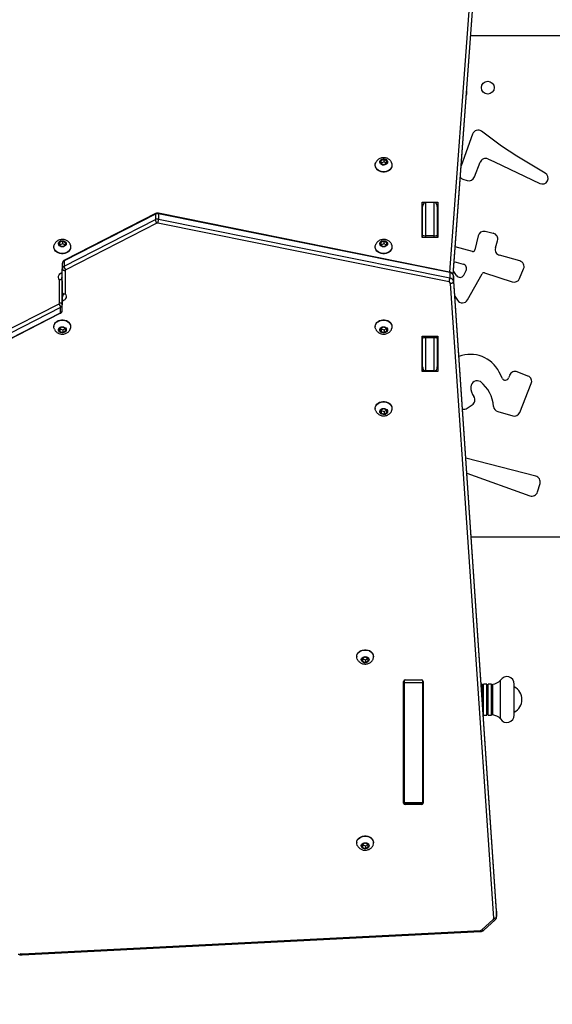
# Model space of a CAD drawing. Units: millimetres. Extents: x -677 to 437, y -209 to 416.
# Drawn here: x 10 to 65, y -62 to 39 of the extents above; entities that cross this region are included whole.
import ezdxf

# ---------------------------------------------------------------- set-up
doc = ezdxf.new("R2010")
doc.units = ezdxf.units.MM
doc.header["$PDSIZE"] = -1
doc.layers.add('VP-DIM', color=7, linetype='Continuous')
doc.layers.add('VP-EQ', color=7, linetype='Continuous', true_color=0x8a3492)
doc.dimstyles.get("Standard").update_dxf_attribs({"dimtxt": 14, "dimasz": 20, "dimexe": 20, "dimexo": 50, "dimgap": 20, "dimtad": 0, "dimdec": 0, "dimzin": 0, "dimdsep": 46, "dimtxsty": 'Standard', "dimcen": -0.09, "dimadec": 0, "dimazin": 0, "dimtfac": 1, "dimtdec": 4, "dimtofl": 0, "dimtmove": 0, "dimatfit": 3, "dimfxl": 70, "dimfxlon": 1, "dimtolj": 1, "dimtzin": 0, "dimarcsym": 0})

# ---------------------------------------------------------------- blocks, each defined once
blk = doc.blocks.new('_D_1')
at = {"layer": 'Defpoints', "color": 0}
for p in [(-30.62, 232.53), (-30.62, -208.6), (417.38, -208.6)]:
    blk.add_point(p, dxfattribs=at)
at = {"layer": 'VP-DIM', "color": 0, "lineweight": -2}
for p, q in [((347.38, 232.53), (437.38, 232.53)), ((417.38, 212.53), (417.38, 64.35)), ((417.38, -188.6), (417.38, -8.31)), ((347.38, -208.6), (437.38, -208.6))]:
    blk.add_line(p, q, dxfattribs=at)
at = {"layer": 'VP-DIM', "color": 0}
for points in [[(420.71, 212.53), (414.05, 212.53), (417.38, 232.53)], [(414.05, -188.6), (420.71, -188.6), (417.38, -208.6)]]:
    blk.add_solid(points, dxfattribs=at)
at = {"layer": 'VP-DIM', "color": 0, "insert": (410.38, 28.02), "char_height": 14, "attachment_point": 2, "rotation": 90}
blk.add_mtext('\\A1;441', dxfattribs=at)
blk = doc.blocks.new('_D_2')
at = {"layer": 'Defpoints', "color": 0}
for p in [(57.76, 82.53), (372.44, 82.53), (-28.88, -58.6)]:
    blk.add_point(p, dxfattribs=at)
at = {"layer": 'VP-DIM', "color": 0, "lineweight": -2}
for p, q in [((302.44, 82.53), (392.44, 82.53)), ((372.44, 62.53), (372.44, 38.67)), ((372.44, -38.6), (372.44, -29.33)), ((302.44, -58.6), (392.44, -58.6))]:
    blk.add_line(p, q, dxfattribs=at)
at = {"layer": 'VP-DIM', "color": 0}
for points in [[(375.77, 62.53), (369.11, 62.53), (372.44, 82.53)], [(369.11, -38.6), (375.77, -38.6), (372.44, -58.6)]]:
    blk.add_solid(points, dxfattribs=at)
at = {"layer": 'VP-DIM', "color": 0, "insert": (365.44, 4.67), "char_height": 14, "attachment_point": 2, "rotation": 90}
blk.add_mtext('\\A1;141', dxfattribs=at)
blk = doc.blocks.new('*D314')
at = {"layer": 'Defpoints', "color": 0}
for p in [(104.5, 301.2), (-83.82, 56.59), (104.5, -2.19)]:
    blk.add_point(p, dxfattribs=at)
at = {"layer": 'VP-DIM', "color": 0, "lineweight": -2}
for p, q in [((-83.82, 231.2), (-83.82, 321.2)), ((104.5, 231.2), (104.5, 321.2)), ((-63.82, 301.2), (-20.15, 301.2)), ((84.5, 301.2), (52.51, 301.2))]:
    blk.add_line(p, q, dxfattribs=at)
at = {"layer": 'VP-DIM', "color": 0}
for points in [[(-63.82, 304.53), (-63.82, 297.86), (-83.82, 301.2)], [(84.5, 297.86), (84.5, 304.53), (104.5, 301.2)]]:
    blk.add_solid(points, dxfattribs=at)
at = {"layer": 'VP-DIM', "color": 0, "insert": (16.18, 301.2), "char_height": 14, "attachment_point": 5}
blk.add_mtext('\\A1;188', dxfattribs=at)
blk = doc.blocks.new('*D315')
at = {"layer": 'Defpoints', "color": 0}
for p in [(254.12, 396.43), (-234.33, 38.92), (254.12, 12.01)]:
    blk.add_point(p, dxfattribs=at)
at = {"layer": 'VP-DIM', "color": 0, "lineweight": -2}
for p, q in [((-234.33, 326.43), (-234.33, 416.43)), ((254.12, 326.43), (254.12, 416.43)), ((-214.33, 396.43), (-22.93, 396.43)), ((234.12, 396.43), (54.4, 396.43))]:
    blk.add_line(p, q, dxfattribs=at)
at = {"layer": 'VP-DIM', "color": 0}
for points in [[(-214.33, 399.76), (-214.33, 393.1), (-234.33, 396.43)], [(234.12, 393.1), (234.12, 399.76), (254.12, 396.43)]]:
    blk.add_solid(points, dxfattribs=at)
at = {"layer": 'VP-DIM', "color": 0, "insert": (15.73, 396.43), "char_height": 14, "attachment_point": 5}
blk.add_mtext('\\A1;488', dxfattribs=at)
blk = doc.blocks.new('0824')
at = {"color": 8, "linetype": 'Continuous', "lineweight": 25}
for p, q in [((-313.42, -79.03), (-308.47, -11.22)), ((-308.17, -11.42), (-313.12, -79.26)), ((-313.09, -79.33), (-308.17, -11.97)), ((-316.23, -72.99), (-316.28, -72.99)), ((-315.93, -75.29), (-315.93, -75.48)), ((-315.03, -75.48), (-315.03, -75.29)), ((-353.23, -80.19), (-353.23, -80.19)), ((-353.23, -80.85), (-353.23, -80.85)), ((-315.93, -85.59), (-315.93, -85.77)), ((-315.03, -85.77), (-315.03, -85.59)), ((-316.28, -88.07), (-316.23, -88.07)), ((-316.26, -120.92), (-318.09, -120.92)), ((-318.13, -131.58), (-318.18, -131.58)), ((-318.17, -132.68), (-318.13, -132.68)), ((-317.98, -133.63), (-317.98, -133.71)), ((-316.38, -133.63), (-316.38, -133.71))]:
    blk.add_line(p, q, dxfattribs=at)
at = {"color": 7, "linetype": 'Continuous', "lineweight": 25}
for p, q in [((-313.09, -79.33), (-308.17, -11.97)), ((-301.09, -54.76), (-311.29, -54.76)), ((-308.12, -66.09), (-310.18, -64.57)), ((-311.1, -64.85), (-312.27, -68.12)), ((-306.56, -67.12), (-308.12, -66.09)), ((-320.5, -67.55), (-320.55, -67.83)), ((-320.18, -67.45), (-320.5, -67.55)), ((-320.5, -67.83), (-320.5, -67.55)), ((-320.18, -67.72), (-320.5, -67.83)), ((-319.91, -67.62), (-320.18, -67.45)), ((-320.18, -67.72), (-320.18, -67.45)), ((-319.95, -67.86), (-320.18, -67.72)), ((-319.95, -67.89), (-319.91, -67.62)), ((-310.91, -69.26), (-310.32, -67.74)), ((-309.53, -67.41), (-308.84, -67.69)), ((-308.84, -67.69), (-304.2, -69.92)), ((-303.63, -68.86), (-306.56, -67.12)), ((-321.1, -68.02), (-321.1, -68.06)), ((-320.55, -67.83), (-320.27, -67.99)), ((-320.5, -67.83), (-320.51, -67.85)), ((-320.27, -67.99), (-319.95, -67.89)), ((-319.35, -68.06), (-319.35, -68.02)), ((-312.1, -69.47), (-311.66, -69.62)), ((-316.28, -71.83), (-314.68, -71.83)), ((-316.28, -75.48), (-316.28, -71.83)), ((-316.28, -72.74), (-316.28, -71.83)), ((-316.28, -75.48), (-316.28, -72.74)), ((-316.28, -72.74), (-316.23, -72.74)), ((-316.23, -75.24), (-316.23, -72.3)), ((-315.93, -71.88), (-315.93, -75.29)), ((-315.03, -71.88), (-315.93, -71.88)), ((-315.03, -75.29), (-315.03, -71.88)), ((-314.73, -72.3), (-314.73, -75.24)), ((-314.73, -72.74), (-314.68, -72.74)), ((-314.68, -71.83), (-314.68, -75.48)), ((-343.67, -73.08), (-353.04, -77.87)), ((-353.04, -78.42), (-343.67, -73.63)), ((-343.65, -73.02), (-353.02, -77.81)), ((-343.67, -73.08), (-343.67, -73.63)), ((-313.46, -79.02), (-343.37, -72.98)), ((-343.35, -73.04), (-343.35, -73.59)), ((-313.44, -79.08), (-343.35, -73.04)), ((-343.35, -73.59), (-313.44, -79.63)), ((-316.28, -73.4), (-316.23, -73.4)), ((-343.51, -74.01), (-352.88, -78.8)), ((-313.52, -80.04), (-343.43, -74)), ((-314.68, -75.48), (-316.28, -75.48)), ((-316.23, -75.39), (-316.23, -75.24)), ((-316.23, -75.48), (-316.23, -75.39)), ((-315.03, -75.29), (-315.93, -75.29)), ((-314.73, -75.24), (-314.73, -75.39)), ((-314.73, -75.39), (-314.73, -75.48)), ((-310.54, -75.31), (-310.86, -76.75)), ((-308.98, -75.05), (-309.82, -74.86)), ((-308.76, -76.54), (-308.53, -75.8)), ((-354.1, -76.42), (-354.1, -76.45)), ((-353.5, -75.95), (-353.55, -76.22)), ((-353.55, -76.22), (-353.27, -76.39)), ((-353.5, -76.22), (-353.51, -76.24)), ((-353.18, -75.84), (-353.5, -75.95)), ((-353.5, -76.22), (-353.5, -75.95)), ((-353.18, -76.12), (-353.5, -76.22)), ((-353.27, -76.39), (-352.95, -76.28)), ((-352.91, -76.01), (-353.18, -75.84)), ((-353.18, -76.12), (-353.18, -75.84)), ((-352.95, -76.26), (-353.18, -76.12)), ((-352.95, -76.28), (-352.91, -76.01)), ((-352.35, -76.45), (-352.35, -76.42)), ((-321.1, -76.42), (-321.1, -76.45)), ((-320.5, -75.95), (-320.55, -76.22)), ((-320.55, -76.22), (-320.27, -76.39)), ((-320.5, -76.22), (-320.51, -76.24)), ((-320.18, -75.84), (-320.5, -75.95)), ((-320.5, -76.22), (-320.5, -75.95)), ((-320.18, -76.12), (-320.5, -76.22)), ((-320.27, -76.39), (-319.95, -76.28)), ((-319.91, -76.01), (-320.18, -75.84)), ((-320.18, -76.12), (-320.18, -75.84)), ((-319.95, -76.26), (-320.18, -76.12)), ((-319.95, -76.28), (-319.91, -76.01)), ((-319.35, -76.45), (-319.35, -76.42)), ((-311.1, -76.9), (-312.88, -76.43)), ((-306.25, -77.88), (-308.34, -77.29)), ((-353.23, -78.14), (-353.23, -78.69)), ((-353.23, -81.13), (-353.23, -78.69)), ((-353.04, -77.87), (-353.04, -78.42)), ((-352.93, -78.87), (-352.93, -81.23)), ((-312.04, -78.23), (-312.74, -78.04)), ((-312, -79.33), (-311.76, -78.87)), ((-306.28, -79.69), (-305.86, -78.69)), ((-353.53, -82.2), (-353.53, -79.83)), ((-313.44, -79.08), (-313.44, -79.63)), ((-308.63, -144.64), (-313.07, -79.44)), ((-313.07, -79.44), (-313.07, -79.99)), ((-308.63, -144.65), (-313.07, -79.44)), ((-313.07, -79.44), (-313.07, -79.44)), ((-313.06, -78.97), (-312.77, -79.38)), ((-311.63, -81.88), (-310.13, -79.2)), ((-309.89, -79.11), (-307.02, -80.03)), ((-353.23, -79.94), (-353.23, -82.38)), ((-353.23, -80.49), (-353.23, -79.94)), ((-353.23, -82.93), (-353.23, -80.49)), ((-308.93, -145.39), (-313.37, -80.19)), ((-313.07, -79.99), (-308.63, -145.19)), ((-312.93, -81.5), (-312.66, -81.91)), ((-362.94, -87.06), (-353.57, -82.27)), ((-353.41, -82.65), (-362.78, -87.44)), ((-353.41, -83.2), (-353.41, -82.65)), ((-353.23, -82.93), (-353.23, -82.38)), ((-362.81, -88.05), (-353.44, -83.26)), ((-362.78, -87.99), (-353.41, -83.2)), ((-354.1, -84.62), (-354.1, -84.65)), ((-353.27, -84.68), (-353.55, -84.85)), ((-353.55, -84.85), (-353.5, -85.12)), ((-353.51, -84.82), (-353.5, -84.85)), ((-353.5, -84.85), (-353.5, -85.12)), ((-353.5, -84.85), (-353.18, -84.95)), ((-352.95, -84.79), (-353.27, -84.68)), ((-353.18, -84.95), (-352.95, -84.81)), ((-352.91, -85.06), (-352.95, -84.79)), ((-352.35, -84.65), (-352.35, -84.62)), ((-321.1, -84.62), (-321.1, -84.65)), ((-320.27, -84.68), (-320.55, -84.85)), ((-320.55, -84.85), (-320.5, -85.12)), ((-320.51, -84.82), (-320.5, -84.85)), ((-320.5, -84.85), (-320.5, -85.12)), ((-320.5, -84.85), (-320.18, -84.95)), ((-319.95, -84.79), (-320.27, -84.68)), ((-320.18, -84.95), (-319.95, -84.81)), ((-319.91, -85.06), (-319.95, -84.79)), ((-319.35, -84.65), (-319.35, -84.62)), ((-353.5, -85.12), (-353.18, -85.23)), ((-353.18, -84.95), (-353.18, -85.23)), ((-353.18, -85.23), (-352.91, -85.06)), ((-320.5, -85.12), (-320.18, -85.23)), ((-320.18, -84.95), (-320.18, -85.23)), ((-320.18, -85.23), (-319.91, -85.06)), ((-316.28, -85.59), (-314.68, -85.59)), ((-316.28, -89.24), (-316.28, -85.59)), ((-316.28, -88.33), (-316.28, -85.59)), ((-316.23, -85.67), (-316.23, -85.59)), ((-316.23, -85.83), (-316.23, -85.67)), ((-316.23, -88.76), (-316.23, -85.83)), ((-315.93, -85.77), (-315.93, -89.18)), ((-315.03, -85.77), (-315.93, -85.77)), ((-315.03, -89.18), (-315.03, -85.77)), ((-314.73, -85.59), (-314.73, -85.67)), ((-314.73, -85.67), (-314.73, -85.83)), ((-314.73, -85.83), (-314.73, -88.76)), ((-314.68, -85.59), (-314.68, -89.24)), ((-316.23, -87.66), (-316.28, -87.66)), ((-316.28, -88.33), (-316.28, -89.24)), ((-316.23, -88.33), (-316.28, -88.33)), ((-314.68, -88.33), (-314.73, -88.33)), ((-314.68, -89.24), (-316.28, -89.24)), ((-315.03, -89.18), (-315.93, -89.18)), ((-308.04, -89.94), (-308.37, -89.3)), ((-307.29, -89.61), (-307.4, -89.9)), ((-305.41, -89.7), (-306.51, -89.26)), ((-306.26, -93.44), (-305.08, -90.48)), ((-321.1, -93.01), (-321.1, -93.04)), ((-319.35, -93.04), (-319.35, -93.01)), ((-311.66, -93.01), (-311.13, -92.66)), ((-320.27, -93.08), (-320.55, -93.24)), ((-320.55, -93.24), (-320.5, -93.52)), ((-320.51, -93.22), (-320.5, -93.24)), ((-320.5, -93.24), (-320.5, -93.52)), ((-320.5, -93.24), (-320.18, -93.35)), ((-320.5, -93.52), (-320.18, -93.62)), ((-319.95, -93.18), (-320.27, -93.08)), ((-320.18, -93.35), (-319.95, -93.2)), ((-320.18, -93.35), (-320.18, -93.62)), ((-320.18, -93.62), (-319.91, -93.45)), ((-319.91, -93.45), (-319.95, -93.18)), ((-308.51, -93.35), (-306.98, -93.79)), ((-304.6, -99.99), (-311.79, -98.14)), ((-311.69, -99.67), (-305.21, -102)), ((-304.43, -101.61), (-304.17, -100.75)), ((-311.24, -106.22), (-292.45, -106.22)), ((-323, -118.5), (-323, -118.53)), ((-322.17, -118.56), (-322.45, -118.73)), ((-322.45, -118.73), (-322.4, -119)), ((-322.41, -118.71), (-322.4, -118.73)), ((-322.4, -118.73), (-322.4, -119)), ((-322.4, -118.73), (-322.08, -118.84)), ((-322.4, -119), (-322.08, -119.11)), ((-321.85, -118.67), (-322.17, -118.56)), ((-322.08, -118.84), (-321.85, -118.69)), ((-322.08, -118.84), (-322.08, -119.11)), ((-322.08, -119.11), (-321.81, -118.94)), ((-321.81, -118.94), (-321.85, -118.67)), ((-321.25, -118.53), (-321.25, -118.5)), ((-318.18, -133.56), (-318.18, -121.06)), ((-318.13, -120.95), (-318.13, -121.21)), ((-316.23, -121.21), (-318.13, -121.21)), ((-318.13, -121.21), (-318.13, -133.55)), ((-317.98, -120.9), (-316.38, -120.9)), ((-316.23, -120.95), (-316.23, -121.21)), ((-316.23, -121.21), (-316.23, -133.55)), ((-316.18, -121.06), (-316.18, -133.56)), ((-310.12, -121.34), (-310.22, -121.34)), ((-310.12, -122.79), (-310.12, -121.34)), ((-309.64, -121.34), (-309.99, -121.34)), ((-309.99, -122.93), (-309.99, -121.34)), ((-309.64, -122.93), (-309.64, -121.34)), ((-309.16, -121.34), (-309.51, -121.34)), ((-309.51, -122.93), (-309.51, -121.34)), ((-309.16, -122.93), (-309.16, -121.34)), ((-308.24, -122.93), (-308.24, -120.94)), ((-306.83, -122.93), (-306.83, -121.34)), ((-309.99, -121.64), (-310.12, -121.64)), ((-309.51, -121.64), (-309.64, -121.64)), ((-309.03, -121.64), (-309.16, -121.64)), ((-309.99, -124.52), (-309.99, -122.93)), ((-309.64, -124.52), (-309.64, -122.93)), ((-309.51, -124.52), (-309.51, -122.93)), ((-309.16, -124.52), (-309.16, -122.93)), ((-309.03, -124.52), (-309.03, -122.93)), ((-308.24, -124.92), (-308.24, -122.93)), ((-306.83, -124.52), (-306.83, -122.93)), ((-310.02, -124.22), (-309.99, -124.22)), ((-309.64, -124.22), (-309.51, -124.22)), ((-309.16, -124.22), (-309.03, -124.22)), ((-318.18, -124.93), (-318.13, -124.93)), ((-309.99, -124.52), (-309.64, -124.52)), ((-309.51, -124.52), (-309.16, -124.52)), ((-318.18, -128.09), (-318.13, -128.09)), ((-318.18, -128.5), (-318.13, -128.5)), ((-318.13, -129.34), (-318.18, -129.34)), ((-316.18, -130.47), (-316.23, -130.47)), ((-318.13, -132.27), (-318.18, -132.27)), ((-316.23, -132.22), (-316.18, -132.22)), ((-316.23, -133.55), (-318.13, -133.55)), ((-318.13, -133.55), (-318.13, -133.63)), ((-318.13, -133.63), (-316.23, -133.63)), ((-316.38, -133.71), (-317.98, -133.71)), ((-316.23, -133.55), (-316.23, -133.63)), ((-323, -137.62), (-323, -137.65)), ((-322.17, -137.68), (-322.45, -137.85)), ((-322.45, -137.85), (-322.4, -138.12)), ((-322.41, -137.82), (-322.4, -137.85)), ((-322.4, -137.85), (-322.4, -138.12)), ((-322.4, -137.85), (-322.08, -137.95)), ((-322.4, -138.12), (-322.08, -138.22)), ((-321.85, -137.79), (-322.17, -137.68)), ((-322.08, -137.95), (-321.85, -137.81)), ((-322.08, -137.95), (-322.08, -138.22)), ((-322.08, -138.22), (-321.81, -138.06)), ((-321.81, -138.06), (-321.85, -137.79)), ((-321.25, -137.65), (-321.25, -137.62)), ((-310.16, -146.58), (-308.98, -145.5)), ((-309.96, -146.61), (-308.78, -145.54)), ((-308.63, -144.65), (-308.63, -144.64)), ((-308.63, -144.65), (-308.63, -145.19)), ((-308.63, -144.67), (-308.63, -144.65)), ((-308.63, -145.22), (-308.63, -144.67)), ((-308.63, -145.19), (-308.63, -145.22)), ((-357.35, -149.05), (-310.3, -146.63)), ((-357.34, -149.16), (-310.28, -146.75))]:
    blk.add_line(p, q, dxfattribs=at)
at = {"color": 7, "linetype": 'Continuous', "lineweight": 25, "flags": 128}
for points in [[(-319.91, -67.91), (-320, -67.98), (-320.1, -68.02), (-320.22, -68.04), (-320.34, -68.03), (-320.45, -67.99), (-320.54, -67.92), (-320.6, -67.84), (-320.63, -67.75), (-320.62, -67.66), (-320.58, -67.57), (-320.51, -67.49), (-320.41, -67.44), (-320.29, -67.41), (-320.18, -67.41), (-320.06, -67.43), (-319.96, -67.48), (-319.89, -67.56), (-319.84, -67.64), (-319.83, -67.74), (-319.85, -67.83), (-319.91, -67.91)], [(-319.53, -68.45), (-319.65, -68.55), (-319.8, -68.63), (-319.96, -68.69), (-320.14, -68.72), (-320.31, -68.72), (-320.49, -68.69), (-320.65, -68.63), (-320.79, -68.55), (-320.92, -68.45), (-321.01, -68.33), (-321.07, -68.2), (-321.1, -68.06), (-321.09, -67.92), (-321.05, -67.79), (-321.05, -67.78)], [(-319.53, -68.48), (-319.65, -68.58), (-319.8, -68.66), (-319.96, -68.72), (-320.14, -68.75), (-320.31, -68.75), (-320.49, -68.72), (-320.65, -68.66), (-320.79, -68.58), (-320.92, -68.48), (-321.01, -68.36), (-321.07, -68.23), (-321.1, -68.09), (-321.1, -68.06)], [(-352.91, -76.31), (-353, -76.37), (-353.1, -76.42), (-353.22, -76.43), (-353.34, -76.42), (-353.45, -76.38), (-353.54, -76.32), (-353.6, -76.24), (-353.63, -76.14), (-353.62, -76.05), (-353.58, -75.96), (-353.51, -75.89), (-353.41, -75.83), (-353.29, -75.8), (-353.18, -75.8), (-353.06, -75.83), (-352.96, -75.88), (-352.89, -75.95), (-352.84, -76.04), (-352.83, -76.13), (-352.85, -76.22), (-352.91, -76.31)], [(-319.91, -76.31), (-320, -76.37), (-320.1, -76.42), (-320.22, -76.43), (-320.34, -76.42), (-320.45, -76.38), (-320.54, -76.32), (-320.6, -76.24), (-320.63, -76.14), (-320.62, -76.05), (-320.58, -75.96), (-320.51, -75.89), (-320.41, -75.83), (-320.29, -75.8), (-320.18, -75.8), (-320.06, -75.83), (-319.96, -75.88), (-319.89, -75.95), (-319.84, -76.04), (-319.83, -76.13), (-319.85, -76.22), (-319.91, -76.31)], [(-352.53, -76.84), (-352.65, -76.94), (-352.8, -77.02), (-352.96, -77.08), (-353.14, -77.11), (-353.31, -77.11), (-353.49, -77.08), (-353.65, -77.03), (-353.79, -76.95), (-353.92, -76.85), (-354.01, -76.73), (-354.07, -76.59), (-354.1, -76.46), (-354.09, -76.32), (-354.05, -76.18), (-354.05, -76.17)], [(-352.53, -76.87), (-352.65, -76.97), (-352.8, -77.05), (-352.96, -77.11), (-353.14, -77.14), (-353.31, -77.14), (-353.49, -77.11), (-353.65, -77.06), (-353.79, -76.98), (-353.92, -76.88), (-354.01, -76.76), (-354.07, -76.63), (-354.1, -76.49), (-354.1, -76.45)], [(-319.53, -76.84), (-319.65, -76.94), (-319.8, -77.02), (-319.96, -77.08), (-320.14, -77.11), (-320.31, -77.11), (-320.49, -77.08), (-320.65, -77.03), (-320.79, -76.95), (-320.92, -76.85), (-321.01, -76.73), (-321.07, -76.59), (-321.1, -76.46), (-321.09, -76.32), (-321.05, -76.18), (-321.05, -76.17)], [(-319.53, -76.87), (-319.65, -76.97), (-319.8, -77.05), (-319.96, -77.11), (-320.14, -77.14), (-320.31, -77.14), (-320.49, -77.11), (-320.65, -77.06), (-320.79, -76.98), (-320.92, -76.88), (-321.01, -76.76), (-321.07, -76.63), (-321.1, -76.49), (-321.1, -76.45)], [(-353.23, -78.69), (-353.22, -78.72), (-353.2, -78.76), (-353.18, -78.79), (-353.14, -78.82), (-353.09, -78.84), (-353.04, -78.86), (-352.99, -78.87), (-352.93, -78.87)], [(-312.74, -78.04), (-312.88, -78.02), (-312.99, -78.05)], [(-313.37, -80.19), (-313.31, -80.18), (-313.25, -80.17), (-313.2, -80.15), (-313.15, -80.12), (-313.12, -80.1), (-313.09, -80.06), (-313.07, -80.03), (-313.07, -79.99)], [(-353.23, -82.38), (-353.23, -82.35), (-353.25, -82.31), (-353.28, -82.28), (-353.32, -82.25), (-353.36, -82.23), (-353.41, -82.21), (-353.47, -82.2), (-353.53, -82.2)], [(-354.1, -84.62), (-354.1, -84.58), (-354.07, -84.44), (-354.01, -84.31), (-353.92, -84.19), (-353.79, -84.09), (-353.65, -84.01), (-353.49, -83.96), (-353.31, -83.93), (-353.14, -83.93), (-352.96, -83.96), (-352.8, -84.01), (-352.65, -84.1), (-352.53, -84.2)], [(-321.1, -84.62), (-321.1, -84.58), (-321.07, -84.44), (-321.01, -84.31), (-320.92, -84.19), (-320.79, -84.09), (-320.65, -84.01), (-320.49, -83.96), (-320.31, -83.93), (-320.14, -83.93), (-319.96, -83.96), (-319.8, -84.01), (-319.65, -84.1), (-319.53, -84.2)], [(-354.04, -84.9), (-354.05, -84.89), (-354.09, -84.75), (-354.1, -84.61), (-354.07, -84.47), (-354.01, -84.34), (-353.92, -84.22), (-353.79, -84.12), (-353.65, -84.04), (-353.49, -83.99), (-353.31, -83.96), (-353.14, -83.96), (-352.96, -83.99), (-352.8, -84.04), (-352.65, -84.13), (-352.53, -84.23)], [(-352.91, -84.76), (-352.85, -84.84), (-352.83, -84.94), (-352.84, -85.03), (-352.89, -85.12), (-352.96, -85.19), (-353.06, -85.24), (-353.18, -85.27), (-353.29, -85.27), (-353.41, -85.24), (-353.51, -85.18), (-353.58, -85.11), (-353.62, -85.02), (-353.63, -84.93), (-353.6, -84.83), (-353.54, -84.75), (-353.45, -84.69), (-353.34, -84.65), (-353.22, -84.64), (-353.1, -84.65), (-353, -84.7), (-352.91, -84.76)], [(-321.04, -84.9), (-321.05, -84.89), (-321.09, -84.75), (-321.1, -84.61), (-321.07, -84.47), (-321.01, -84.34), (-320.92, -84.22), (-320.79, -84.12), (-320.65, -84.04), (-320.49, -83.99), (-320.31, -83.96), (-320.14, -83.96), (-319.96, -83.99), (-319.8, -84.04), (-319.65, -84.13), (-319.53, -84.23)], [(-319.91, -84.76), (-319.85, -84.84), (-319.83, -84.94), (-319.84, -85.03), (-319.89, -85.12), (-319.96, -85.19), (-320.06, -85.24), (-320.18, -85.27), (-320.29, -85.27), (-320.41, -85.24), (-320.51, -85.18), (-320.58, -85.11), (-320.62, -85.02), (-320.63, -84.93), (-320.6, -84.83), (-320.54, -84.75), (-320.45, -84.69), (-320.34, -84.65), (-320.22, -84.64), (-320.1, -84.65), (-320, -84.7), (-319.91, -84.76)], [(-321.1, -93.01), (-321.1, -92.98), (-321.07, -92.84), (-321.01, -92.7), (-320.92, -92.59), (-320.79, -92.48), (-320.65, -92.4), (-320.49, -92.35), (-320.31, -92.32), (-320.14, -92.32), (-319.96, -92.35), (-319.8, -92.41), (-319.65, -92.49), (-319.53, -92.59)], [(-321.04, -93.29), (-321.05, -93.28), (-321.09, -93.15), (-321.1, -93.01), (-321.07, -92.87), (-321.01, -92.74), (-320.92, -92.62), (-320.79, -92.51), (-320.65, -92.44), (-320.49, -92.38), (-320.31, -92.35), (-320.14, -92.35), (-319.96, -92.38), (-319.8, -92.44), (-319.65, -92.52), (-319.53, -92.62)], [(-319.91, -93.15), (-319.85, -93.24), (-319.83, -93.33), (-319.84, -93.42), (-319.89, -93.51), (-319.96, -93.58), (-320.06, -93.64), (-320.18, -93.66), (-320.29, -93.66), (-320.41, -93.63), (-320.51, -93.58), (-320.58, -93.5), (-320.62, -93.41), (-320.63, -93.32), (-320.6, -93.23), (-320.54, -93.15), (-320.45, -93.08), (-320.34, -93.04), (-320.22, -93.03), (-320.1, -93.05), (-320, -93.09), (-319.91, -93.15)], [(-323, -118.5), (-323, -118.46), (-322.97, -118.33), (-322.91, -118.19), (-322.82, -118.08), (-322.69, -117.97), (-322.55, -117.89), (-322.39, -117.84), (-322.21, -117.81), (-322.04, -117.81), (-321.86, -117.84), (-321.7, -117.9), (-321.55, -117.98), (-321.43, -118.08)], [(-322.94, -118.78), (-322.95, -118.77), (-322.99, -118.63), (-323, -118.49), (-322.97, -118.36), (-322.91, -118.22), (-322.82, -118.11), (-322.69, -118), (-322.55, -117.92), (-322.39, -117.87), (-322.21, -117.84), (-322.04, -117.84), (-321.86, -117.87), (-321.7, -117.93), (-321.55, -118.01), (-321.43, -118.11)], [(-321.81, -118.64), (-321.75, -118.73), (-321.73, -118.82), (-321.74, -118.91), (-321.79, -119), (-321.86, -119.07), (-321.96, -119.13), (-322.08, -119.15), (-322.19, -119.15), (-322.31, -119.12), (-322.41, -119.07), (-322.48, -118.99), (-322.52, -118.9), (-322.53, -118.81), (-322.5, -118.72), (-322.44, -118.63), (-322.35, -118.57), (-322.24, -118.53), (-322.12, -118.52), (-322, -118.54), (-321.9, -118.58), (-321.81, -118.64)], [(-309.03, -122.93), (-309.03, -122.69), (-309.03, -122.46), (-309.03, -122.24), (-309.03, -122.03), (-309.03, -121.84), (-309.03, -121.68), (-309.03, -121.55), (-309.03, -121.45), (-309.03, -121.38), (-309.03, -121.34), (-309.03, -121.34)], [(-323, -137.62), (-323, -137.58), (-322.97, -137.44), (-322.91, -137.31), (-322.82, -137.19), (-322.69, -137.09), (-322.55, -137.01), (-322.39, -136.95), (-322.21, -136.93), (-322.04, -136.93), (-321.86, -136.96), (-321.7, -137.01), (-321.55, -137.09), (-321.43, -137.19)], [(-322.94, -137.9), (-322.95, -137.89), (-322.99, -137.75), (-323, -137.61), (-322.97, -137.47), (-322.91, -137.34), (-322.82, -137.22), (-322.69, -137.12), (-322.55, -137.04), (-322.39, -136.98), (-322.21, -136.96), (-322.04, -136.96), (-321.86, -136.99), (-321.7, -137.04), (-321.55, -137.12), (-321.43, -137.23)], [(-321.81, -137.76), (-321.75, -137.84), (-321.73, -137.93), (-321.74, -138.03), (-321.79, -138.12), (-321.86, -138.19), (-321.96, -138.24), (-322.08, -138.27), (-322.19, -138.27), (-322.31, -138.24), (-322.41, -138.18), (-322.48, -138.11), (-322.52, -138.02), (-322.53, -137.92), (-322.5, -137.83), (-322.44, -137.75), (-322.35, -137.69), (-322.24, -137.65), (-322.12, -137.64), (-322, -137.65), (-321.9, -137.69), (-321.81, -137.76)], [(-308.93, -145.39), (-308.87, -145.38), (-308.82, -145.37), (-308.77, -145.35), (-308.72, -145.33), (-308.68, -145.3), (-308.65, -145.27), (-308.64, -145.23), (-308.63, -145.19)]]:
    blk.add_lwpolyline(points, dxfattribs=at)
at = {"color": 8, "linetype": 'Continuous', "lineweight": 25, "flags": 128}
for points in [[(-353.53, -79.83), (-353.6, -79.71), (-353.63, -79.58), (-353.62, -79.44), (-353.57, -79.32), (-353.48, -79.2), (-353.36, -79.11), (-353.23, -79.04)], [(-313.44, -79.08), (-313.44, -79.05), (-313.45, -79.03), (-313.45, -79.02), (-313.46, -79.02)], [(-352.93, -81.23), (-352.86, -81.36), (-352.83, -81.49), (-352.84, -81.62), (-352.89, -81.75), (-352.98, -81.87), (-353.1, -81.96), (-353.23, -82.03)], [(-308.98, -145.5), (-308.94, -145.53), (-308.89, -145.55), (-308.85, -145.56), (-308.82, -145.56), (-308.79, -145.55), (-308.78, -145.54)], [(-310.16, -146.58), (-310.11, -146.6), (-310.07, -146.62), (-310.03, -146.63), (-310, -146.63), (-309.97, -146.62), (-309.96, -146.61)]]:
    blk.add_lwpolyline(points, dxfattribs=at)
at = {"color": 7, "linetype": 'Continuous', "lineweight": 25}
blk.add_circle((-309.54, -60.08), 0.659, dxfattribs=at)
for centre, radius, start, end in [((-312.34, -60.6), 0.659, 335.1151, 16.5321), ((-310.54, -65.05), 0.6, 53.7267, 160.3519), ((-309.76, -67.96), 0.6, 67.4842, 158.5819), ((-319.94, -68.03), 0.584, 313.9019, 25.2977), ((-319.96, -68.05), 0.603, 314.4213, 359.2534), ((-311.91, -68.9), 0.6, 222.1985, 252.0649), ((-311.47, -69.04), 0.6, 252.0649, 338.5819), ((-303.94, -69.38), 0.6, 244.3533, 59.173), ((-343.46, -73.52), 0.489, 77.3422, 116.3576), ((-343.46, -74.07), 0.489, 77.3431, 116.3567), ((-342.96, -73.55), 0.724, 186.3097, 219.7033), ((-343.46, -74.12), 0.122, 76.3066, 116.3486), ((-309.95, -75.44), 0.6, 77.5169, 167.5169), ((-309.11, -75.63), 0.6, 343.3749, 77.5169), ((-352.94, -76.42), 0.584, 313.8982, 25.3013), ((-352.96, -76.44), 0.603, 314.423, 359.2517), ((-319.94, -76.42), 0.584, 313.8996, 25.3019), ((-319.96, -76.44), 0.603, 314.4246, 359.2529), ((-311.05, -76.71), 0.2, 255.1692, 347.5169), ((-308.18, -76.72), 0.6, 163.3749, 254.2171), ((-352.92, -78.15), 0.309, 113.8833, 177.1201), ((-352.92, -78.7), 0.309, 113.8833, 177.1201), ((-352.33, -78.34), 0.724, 186.3124, 219.7006), ((-352.85, -78.87), 0.0772, 113.891, 177.1089), ((-312.16, -78.66), 0.45, 332.5155, 74.8023), ((-306.41, -78.46), 0.6, 337.3171, 74.2171), ((-315.05, -79.55), 1.61, 342.3431, 357.3591), ((-313.49, -79.51), 0.433, 8.9191, 83.0829), ((-313.49, -80.06), 0.433, 8.9186, 83.083), ((-312.4, -79.12), 0.45, 215.1074, 332.5155), ((-309.95, -79.3), 0.2, 72.0833, 150.7677), ((-306.83, -79.46), 0.6, 252.0833, 337.3171), ((-313.54, -80.21), 0.173, 8.9173, 83.0844), ((-312.15, -81.59), 0.6, 212.9296, 330.7677), ((-353.6, -82.19), 0.0772, 293.887, 357.1105), ((-354.13, -82.73), 0.724, 6.313, 39.7027), ((-353.54, -82.37), 0.309, 293.8896, 357.1137), ((-353.54, -82.91), 0.309, 293.8896, 357.1137), ((-352.96, -84.63), 0.603, 0.7501, 45.5752), ((-352.94, -84.65), 0.584, 334.219, 46.0801), ((-319.96, -84.63), 0.603, 0.7502, 45.575), ((-319.94, -84.65), 0.584, 334.2215, 46.0775), ((-311.32, -90.78), 3.3, 26.6091, 111.0219), ((-307.73, -89.78), 0.35, 207.295, 339.9399), ((-306.73, -89.82), 0.6, 68.2245, 159.9399), ((-305.63, -90.26), 0.6, 338.2245, 68.2245), ((-310.62, -90.84), 0.652, 59.3305, 177.2075), ((-309.71, -90.89), 1.57, 177.2075, 215.8422), ((-312.56, -93.11), 3.63, 4.6379, 51.2557), ((-311.46, -92.16), 0.6, 303.5686, 35.8422), ((-319.96, -93.02), 0.603, 0.7481, 45.5771), ((-319.94, -93.04), 0.584, 334.2002, 46.0988), ((-311.99, -92.51), 0.6, 256.2349, 303.5686), ((-308.35, -92.77), 0.6, 184.6379, 253.8558), ((-306.81, -93.21), 0.6, 253.8558, 338.2245), ((-304.75, -100.57), 0.6, 343.2691, 75.5464), ((-305.01, -101.43), 0.6, 250.2732, 343.2691), ((-321.86, -118.51), 0.603, 0.7501, 45.5751), ((-321.84, -118.53), 0.584, 334.2209, 46.0781), ((-318, -121.08), 0.183, 84.1891, 172.6637), ((-316.36, -121.08), 0.183, 7.338, 95.8088), ((-309.1, -120.24), 1.1, 273.5085, 320.6178), ((-307.59, -121.34), 0.765, 360, 148.4746), ((-307.54, -122.96), 1.51, 1.3574, 61.8575), ((-307.54, -122.89), 1.51, 298.1424, 358.6425), ((-309.1, -125.61), 1.1, 39.3821, 86.4914), ((-307.59, -124.52), 0.765, 211.5253, 360), ((-315.93, -125.69), 0.3, 180, 213.5573), ((-318.04, -132.64), 0.143, 181.4243, 229.5183), ((-316.32, -132.64), 0.143, 310.4668, 358.5906), ((-318, -133.53), 0.183, 187.3328, 275.8107), ((-316.36, -133.53), 0.183, 264.1863, 352.673), ((-321.86, -137.63), 0.603, 0.7501, 45.5752), ((-321.84, -137.65), 0.584, 334.2203, 46.0788), ((-309.07, -145.4), 0.14, 310.5171, 2.5879), ((-310.3, -146.41), 0.222, 271.9551, 310.8864), ((-357.38, -148.57), 0.479, 242.0666, 273.3076)]:
    blk.add_arc(centre, radius, start, end, dxfattribs=at)
at = {"color": 8, "linetype": 'Continuous', "lineweight": 25}
for centre, radius, start, end in [((-343.61, -73.07), 0.0705, 128.1542, 189.5165), ((-352.97, -77.86), 0.0705, 128.1954, 189.5004), ((-353.04, -79.73), 0.286, 130.5179, 178.9219), ((-353.41, -81.33), 0.286, 310.5248, 358.9149), ((-353.48, -83.21), 0.0705, 308.1954, 9.5004), ((-316.09, -125.41), 0.138, 182.3518, 230.3445), ((-309.85, -146.63), 0.447, 179.9093, 195.0676), ((-356.91, -149.05), 0.445, 179.8634, 195.114)]:
    blk.add_arc(centre, radius, start, end, dxfattribs=at)
at = {"color": 7, "linetype": 'Continuous', "lineweight": 25}
for centre, major_axis, ratio, start_param, end_param in [((-315.93, -72.3), (0, 0.421), 0.713213, 0, 1.570796), ((-315.03, -72.3), (0, 0.421), 0.713213, 4.712389, 6.283185), ((-315.93, -75.24), (0.3, 0), 0.184654, 3.141593, 4.712389), ((-315.03, -75.24), (0.3, 0), 0.184654, 4.712389, 6.283185), ((-315.93, -85.83), (0.3, 0), 0.184655, 1.570796, 3.141593), ((-315.03, -85.83), (0.3, 0), 0.184655, 0, 1.570796), ((-315.93, -88.76), (0, 0.421), 0.713213, 1.570796, 3.141593), ((-315.03, -88.76), (0, 0.421), 0.713213, 3.141593, 4.712389)]:
    blk.add_ellipse(centre, major_axis=major_axis, ratio=ratio, start_param=start_param, end_param=end_param, dxfattribs=at)
for points, knots in [([(-319.41, -67.78), (-319.43, -67.75), (-319.46, -67.67), (-319.55, -67.56), (-319.67, -67.46), (-319.8, -67.37), (-319.95, -67.31), (-320.11, -67.28), (-320.28, -67.27), (-320.45, -67.3), (-320.61, -67.35), (-320.76, -67.43), (-320.88, -67.53), (-320.98, -67.65), (-321.02, -67.74), (-321.05, -67.78)], [0, 0, 0, 0, 0.048861, 0.125888, 0.202929, 0.280655, 0.359694, 0.440548, 0.523551, 0.608844, 0.696202, 0.774929, 0.85287, 0.930136, 1, 1, 1, 1]), ([(-343.36, -72.98), (-343.39, -72.98), (-343.46, -72.96), (-343.56, -72.98), (-343.62, -73), (-343.65, -73.02)], [0, 0, 0, 0, 0.3204635, 0.702102, 1, 1, 1, 1]), ([(-343.43, -74), (-343.43, -74), (-343.42, -73.99), (-343.41, -73.94), (-343.39, -73.85), (-343.37, -73.75), (-343.35, -73.66), (-343.35, -73.61), (-343.35, -73.59)], [0, 0, 0, 0, 0.010935, 0.14135, 0.356029, 0.570687, 0.785329, 1, 1, 1, 1]), ([(-343.35, -73.04), (-343.35, -73.02), (-343.35, -72.99), (-343.36, -72.98), (-343.37, -72.98)], [0, 0, 0, 0, 0.529824, 1, 1, 1, 1]), ([(-352.41, -76.17), (-352.43, -76.14), (-352.46, -76.06), (-352.55, -75.96), (-352.67, -75.85), (-352.8, -75.77), (-352.95, -75.71), (-353.11, -75.67), (-353.28, -75.67), (-353.45, -75.69), (-353.61, -75.75), (-353.76, -75.83), (-353.88, -75.93), (-353.98, -76.04), (-354.02, -76.13), (-354.05, -76.17)], [0, 0, 0, 0, 0.048857, 0.125886, 0.202931, 0.280657, 0.35969, 0.440544, 0.523553, 0.60884, 0.696198, 0.774925, 0.85287, 0.930136, 1, 1, 1, 1]), ([(-319.41, -76.17), (-319.43, -76.14), (-319.46, -76.06), (-319.55, -75.96), (-319.67, -75.85), (-319.8, -75.77), (-319.95, -75.71), (-320.11, -75.67), (-320.28, -75.67), (-320.45, -75.69), (-320.61, -75.75), (-320.76, -75.83), (-320.88, -75.93), (-320.98, -76.04), (-321.02, -76.13), (-321.05, -76.17)], [0, 0, 0, 0, 0.048861, 0.125888, 0.20293, 0.280655, 0.359694, 0.440548, 0.523551, 0.608844, 0.696202, 0.774929, 0.852869, 0.930135, 1, 1, 1, 1]), ([(-316.23, -75.39), (-316.23, -75.39), (-316.23, -75.4), (-316.23, -75.43), (-316.22, -75.46), (-316.22, -75.48)], [0, 0, 0, 0, 0.0135584, 0.2898379, 1, 1, 1, 1]), ([(-314.73, -75.39), (-314.73, -75.39), (-314.73, -75.4), (-314.73, -75.43), (-314.73, -75.46), (-314.74, -75.48)], [0, 0, 0, 0, 0.013558, 0.289828, 1, 1, 1, 1]), ([(-353.02, -77.81), (-353.05, -77.82), (-353.11, -77.86), (-353.17, -77.94), (-353.22, -78.04), (-353.22, -78.1), (-353.23, -78.14)], [0, 0, 0, 0, 0.255139, 0.503871, 0.750306, 1, 1, 1, 1]), ([(-353.23, -79.94), (-353.23, -79.92), (-353.24, -79.88), (-353.28, -79.85), (-353.36, -79.82), (-353.44, -79.82), (-353.5, -79.83), (-353.52, -79.83), (-353.53, -79.83), (-353.53, -79.83)], [0, 0, 0, 0, 0.200693, 0.401135, 0.608057, 0.826233, 0.978427, 0.996809, 1, 1, 1, 1]), ([(-353.25, -79.88), (-353.26, -79.87), (-353.28, -79.84), (-353.31, -79.8), (-353.33, -79.76), (-353.33, -79.74), (-353.33, -79.73)], [0, 0, 0, 0, 0.1498079, 0.4858268, 0.8423388, 1, 1, 1, 1]), ([(-313.07, -79.44), (-313.07, -79.4), (-313.08, -79.33), (-313.13, -79.23), (-313.21, -79.14), (-313.3, -79.07), (-313.39, -79.03), (-313.44, -79.02), (-313.46, -79.02)], [0, 0, 0, 0, 0.1781086, 0.3627574, 0.5462629, 0.7323484, 0.9236689, 1, 1, 1, 1]), ([(-353.23, -81.13), (-353.22, -81.15), (-353.22, -81.18), (-353.17, -81.22), (-353.1, -81.25), (-353.02, -81.25), (-352.96, -81.24), (-352.93, -81.24), (-352.93, -81.23), (-352.93, -81.23)], [0, 0, 0, 0, 0.200711, 0.40115, 0.608068, 0.826229, 0.978451, 0.996834, 1, 1, 1, 1]), ([(-353.21, -81.19), (-353.2, -81.2), (-353.17, -81.22), (-353.14, -81.27), (-353.13, -81.31), (-353.13, -81.33), (-353.13, -81.34)], [0, 0, 0, 0, 0.149771, 0.485815, 0.842336, 1, 1, 1, 1]), ([(-353.44, -83.26), (-353.41, -83.24), (-353.35, -83.21), (-353.28, -83.13), (-353.24, -83.03), (-353.23, -82.96), (-353.23, -82.93)], [0, 0, 0, 0, 0.255141, 0.503875, 0.750307, 1, 1, 1, 1]), ([(-354.04, -84.9), (-354.02, -84.93), (-353.99, -85.01), (-353.9, -85.12), (-353.78, -85.22), (-353.65, -85.31), (-353.5, -85.36), (-353.34, -85.4), (-353.17, -85.4), (-353, -85.38), (-352.83, -85.32), (-352.69, -85.24), (-352.57, -85.13), (-352.48, -85.02), (-352.43, -84.94), (-352.42, -84.91)], [0, 0, 0, 0, 0.051772, 0.129349, 0.206977, 0.285329, 0.365025, 0.446583, 0.530312, 0.616346, 0.704445, 0.7837, 0.862173, 0.939972, 1, 1, 1, 1]), ([(-321.04, -84.9), (-321.02, -84.93), (-320.99, -85.01), (-320.9, -85.12), (-320.78, -85.22), (-320.65, -85.31), (-320.5, -85.36), (-320.34, -85.4), (-320.17, -85.4), (-320, -85.38), (-319.83, -85.32), (-319.69, -85.24), (-319.57, -85.13), (-319.48, -85.02), (-319.43, -84.94), (-319.42, -84.91)], [0, 0, 0, 0, 0.0517723, 0.1293526, 0.2069762, 0.2853276, 0.3650285, 0.446581, 0.5303159, 0.6163498, 0.7044427, 0.783698, 0.8621701, 0.9399693, 1, 1, 1, 1]), ([(-316.22, -85.59), (-316.22, -85.61), (-316.23, -85.64), (-316.23, -85.66), (-316.23, -85.67), (-316.23, -85.67)], [0, 0, 0, 0, 0.69216, 0.985598, 1, 1, 1, 1]), ([(-314.73, -85.67), (-314.73, -85.67), (-314.73, -85.66), (-314.73, -85.64), (-314.73, -85.61), (-314.74, -85.59)], [0, 0, 0, 0, 0.014402, 0.307866, 1, 1, 1, 1]), ([(-321.04, -93.29), (-321.02, -93.33), (-320.99, -93.4), (-320.9, -93.51), (-320.78, -93.62), (-320.65, -93.7), (-320.5, -93.76), (-320.34, -93.79), (-320.17, -93.8), (-320, -93.77), (-319.83, -93.71), (-319.69, -93.63), (-319.57, -93.53), (-319.48, -93.42), (-319.43, -93.33), (-319.42, -93.3)], [0, 0, 0, 0, 0.0517725, 0.1293487, 0.206978, 0.2853245, 0.3650254, 0.4465781, 0.5303133, 0.6163473, 0.7044406, 0.7837008, 0.8621696, 0.9399678, 1, 1, 1, 1]), ([(-322.94, -118.78), (-322.92, -118.82), (-322.89, -118.89), (-322.8, -119), (-322.68, -119.11), (-322.55, -119.19), (-322.4, -119.25), (-322.24, -119.28), (-322.07, -119.28), (-321.9, -119.26), (-321.73, -119.2), (-321.59, -119.12), (-321.47, -119.02), (-321.38, -118.91), (-321.33, -118.82), (-321.32, -118.79)], [0, 0, 0, 0, 0.051773, 0.129349, 0.206977, 0.285329, 0.365024, 0.446583, 0.530312, 0.616346, 0.704444, 0.783699, 0.862172, 0.939971, 1, 1, 1, 1]), ([(-322.94, -137.9), (-322.92, -137.93), (-322.89, -138.01), (-322.8, -138.12), (-322.68, -138.22), (-322.55, -138.3), (-322.4, -138.36), (-322.24, -138.4), (-322.07, -138.4), (-321.9, -138.37), (-321.73, -138.32), (-321.59, -138.23), (-321.47, -138.13), (-321.38, -138.02), (-321.33, -137.94), (-321.32, -137.9)], [0, 0, 0, 0, 0.051773, 0.129349, 0.206978, 0.285329, 0.365025, 0.446583, 0.530312, 0.616347, 0.704445, 0.7837, 0.862173, 0.939968, 1, 1, 1, 1]), ([(-308.78, -145.54), (-308.76, -145.52), (-308.71, -145.47), (-308.65, -145.37), (-308.63, -145.27), (-308.63, -145.21), (-308.63, -145.19)], [0, 0, 0, 0, 0.251513, 0.532499, 0.841109, 1, 1, 1, 1]), ([(-310.28, -146.75), (-310.25, -146.74), (-310.18, -146.74), (-310.07, -146.7), (-310, -146.65), (-309.96, -146.62), (-309.96, -146.61)], [0, 0, 0, 0, 0.250283, 0.614764, 0.944295, 1, 1, 1, 1]), ([(-357.75, -149.07), (-357.72, -149.08), (-357.65, -149.12), (-357.52, -149.15), (-357.41, -149.16), (-357.35, -149.16), (-357.34, -149.16)], [0, 0, 0, 0, 0.223283, 0.568216, 0.902844, 1, 1, 1, 1])]:
    blk.add_open_spline(points, degree=3, knots=knots, dxfattribs=at)
blk = doc.blocks.new('0824 2d')
at = {"layer": 'VP-EQ', "color": 0}
blk.add_blockref('0824', (367.67, 92.5), dxfattribs=at)

msp = doc.modelspace()

# ---------------------------------------------------------------- block references
at = {"layer": 'VP-EQ', "color": 0}
msp.add_blockref('0824 2d', (0, 0), dxfattribs=at)

# ---------------------------------------------------------------- dimensions: what is measured, and where the dimension line sits
at = {"layer": 'VP-DIM'}
for base, p1, p2, picture, middle in [((254.12, 396.43), (-234.33, 38.92), (254.12, 12.01), '*D315', (15.73, 396.43)), ((104.5, 301.2), (-83.82, 56.59), (104.5, -2.19), '*D314', (16.18, 301.2))]:
    dim = msp.add_linear_dim(base=base, p1=p1, p2=p2, dimstyle='Standard', dxfattribs=at)
    dim.commit()
    dim.dimension.update_dxf_attribs({"geometry": picture, "text_midpoint": middle, "dimtype": 160})
at = {"layer": 'VP-DIM', "color": 7}
for base, p1, p2, picture, middle in [((417.38, -208.6), (-30.62, 232.53), (-30.62, -208.6), '_D_1', (417.38, 28.02)), ((372.44, 82.53), (-28.88, -58.6), (57.76, 82.53), '_D_2', (372.44, 4.67))]:
    dim = msp.add_linear_dim(base=base, p1=p1, p2=p2, angle=90, dimstyle='Standard', dxfattribs=at)
    dim.commit()
    dim.dimension.update_dxf_attribs({"geometry": picture, "text_midpoint": middle, "dimtype": 160})

doc.saveas('drawing.dxf')
